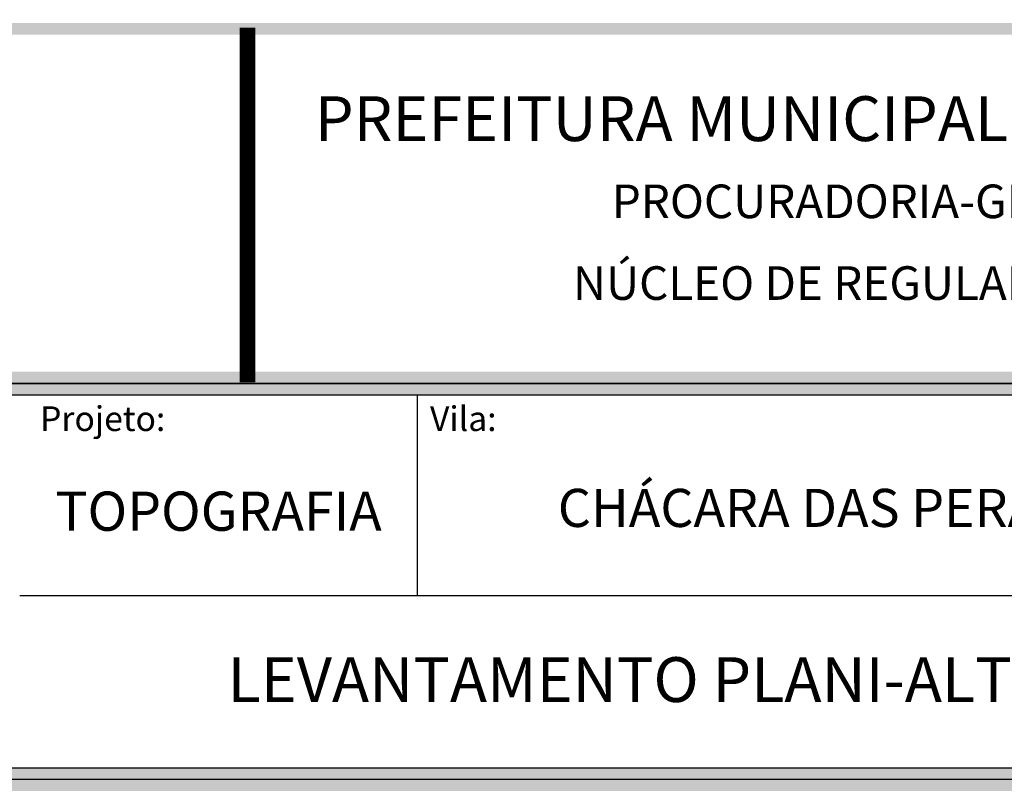
# Model space of a CAD drawing. Extents: x 185737 to 372044, y 1668614 to 3337744.
# Drawn here: x 186252 to 186296, y 1668857 to 1668891 of the extents above; entities that cross this region are included whole.
import ezdxf
from ezdxf.enums import TextEntityAlignment as Align

# ---------------------------------------------------------------- set-up
doc = ezdxf.new("R2010")
doc.units = 0
doc.header["$LTSCALE"] = 6
doc.header["$MEASUREMENT"] = 0
doc.layers.get('0').update_dxf_attribs({"linetype": 'CONTINUOUS'})
doc.layers.add('SELO-N', color=114, linetype='CONTINUOUS')
doc.styles.add('ROMAND', font='romand')
doc.styles.add('SERIA', font='SERIA.SHX')

# ---------------------------------------------------------------- blocks, each defined once
blk = doc.blocks.new('*U27', base_point=(188952.269, 1679417.182))
at = {"color": 0}
for points in [[(188951.232, 1679403.275), (188951.232, 1679574.201), (188952.269, 1679575.238)], [(188951.232, 1679403.275), (188952.269, 1679575.238), (188952.269, 1679417.182)], [(188952.269, 1679575.238), (188952.269, 1679499.78), (188952.269, 1679417.182)], [(188952.269, 1679417.182), (188952.269, 1679409.781), (188951.232, 1679403.275)]]:
    blk.add_solid(points, dxfattribs=at)
blk = doc.blocks.new('*U28', base_point=(188951.232, 1679574.201))
at = {"color": 0}
for points in [[(188916.922, 1679402.238), (188916.922, 1679575.238), (188917.959, 1679574.201)], [(188917.959, 1679574.201), (188917.959, 1679403.275), (188916.922, 1679402.238)]]:
    blk.add_solid(points, dxfattribs=at)

msp = doc.modelspace()

# ---------------------------------------------------------------- hatches: boundary and pattern name
at = {"layer": 'SELO-N'}
msp.add_hatch(color=256, dxfattribs=at).paths.add_polyline_path([(186255.32, 1668856.448), (186296.618, 1668856.448), (186333.829, 1668856.448), (186333.829, 1668834.032), (186296.618, 1668834.032), (186296.618, 1668833.514), (186334.348, 1668833.514), (186334.348, 1668856.966), (186296.618, 1668856.966), (186255.32, 1668856.966), (186251.619, 1668856.966), (186247.848, 1668856.966), (186247.848, 1668833.514), (186255.32, 1668833.514), (186255.32, 1668834.032), (186248.366, 1668834.032), (186248.366, 1668856.448)])

# ---------------------------------------------------------------- linework, layer by layer
for p, q in [((186269.891, 1668874.121), (186269.891, 1668865.155)), ((186333.829, 1668865.155), (186252.138, 1668865.155)), ((186255.32, 1668856.966), (186251.619, 1668856.966)), ((186296.618, 1668856.966), (186255.32, 1668856.966))]:
    msp.add_line(p, q, dxfattribs=at)
at = {"layer": 'SELO-N', "const_width": 0.7}
msp.add_lwpolyline([(186262.306, 1668874.682), (186262.306, 1668890.519)], dxfattribs=at)
at = {"layer": 'SELO-N'}
msp.add_lwpolyline([(186334.348, 1668874.64), (186334.348, 1668874.64), (186296.618, 1668874.64), (186255.32, 1668874.64), (186251.619, 1668874.64), (186248.366, 1668875.158)], dxfattribs=at)
for points in [[(186255.32, 1668856.966), (186251.619, 1668856.966), (186247.848, 1668856.966), (186247.848, 1668874.64), (186334.348, 1668874.64), (186334.348, 1668856.966), (186296.618, 1668856.966)], [(186333.829, 1668857.485), (186333.829, 1668874.121), (186248.366, 1668874.121), (186248.366, 1668857.485)]]:
    msp.add_lwpolyline(points, close=True, dxfattribs=at)

# ---------------------------------------------------------------- block references
at = {"layer": 'SELO-N', "xscale": 0.5, "yscale": 0.5, "zscale": 0.5, "rotation": 270}
for name, p in [('*U28', (186333.829, 1668873.564)), ('*U27', (186255.32, 1668874.64)), ('*U28', (186333.829, 1668857.485)), ('*U27', (186255.32, 1668856.966))]:
    msp.add_blockref(name, p, dxfattribs=at)

# ---------------------------------------------------------------- texts
at = {"layer": 'SELO-N', "color": 0, "style": 'ROMAND'}
for s, height, p in [('PREFEITURA MUNICIPAL DE PORTO ALEGRE', 2, (186265.322, 1668885.453)), ('PROCURADORIA-GERAL DO MUNICÍPIO', 1.5, (186278.575, 1668882.014)), ('NÚCLEO DE REGULARIZAÇÂO FUNDIÁRIA', 1.5, (186276.837, 1668878.367))]:
    msp.add_text(s, height=height, dxfattribs=at).set_placement(p)
at = {"layer": 'SELO-N', "style": 'SERIA'}
for s, p in [('Projeto:', (186253.047, 1668872.515)), ('Vila:', (186270.458, 1668872.515))]:
    msp.add_text(s, height=1.103, dxfattribs=at).set_placement(p)
at = {"layer": 'SELO-N', "color": 164, "style": 'ROMAND'}
for s, height, p in [('CHÁCARA DAS PERAS', 1.7, (186287.604, 1668868.235)), ('TOPOGRAFIA', 1.75, (186261.019, 1668868.064)), ('LEVANTAMENTO PLANI-ALTIMÉTRICO CADASTRAL', 2, (186293.044, 1668860.423))]:
    msp.add_text(s, height=height, dxfattribs=at).set_placement(p, align=Align.CENTER)

doc.saveas('drawing.dxf')
